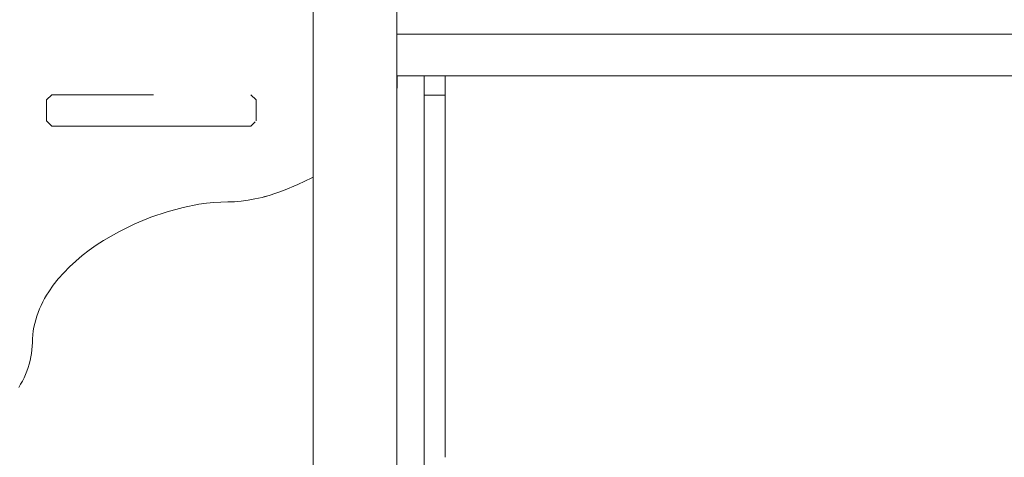
# Model space of a CAD drawing. Units: inches. Extents: x 514 to 662, y 349 to 504.
# Drawn here: x 549 to 558, y 364 to 368 of the extents above; entities that cross this region are included whole.
import ezdxf

# ---------------------------------------------------------------- set-up
doc = ezdxf.new("R2010")
doc.units = ezdxf.units.IN
doc.header["$MEASUREMENT"] = 0
doc.layers.add('_U+0421_U+043B_U+043E_U+0439 1', color=7, linetype='Continuous')

# ---------------------------------------------------------------- blocks, each defined once
blk = doc.blocks.new('block 208')
at = {"layer": '_U+0421_U+043B_U+043E_U+0439 1', "color": 250, "lineweight": 9, "true_color": 0x231f20}
for points in [[(552.6491, 367.4695), (552.649, 366.2443)], [(552.6491, 367.4695), (552.649, 365.9849)], [(552.6491, 367.4695), (552.649, 365.8554)], [(552.649, 367.4695), (552.649, 365.5966)], [(552.6491, 367.4695), (552.6491, 367.4692)], [(552.6491, 367.4695), (552.6491, 367.3938)], [(552.6491, 367.4695), (552.6491, 367.3938)], [(552.6491, 367.4695), (552.6491, 367.3938)], [(552.6491, 367.4695), (552.6491, 367.3566)], [(552.6491, 367.4695), (552.6491, 367.0238)], [(552.6491, 367.4695), (552.6491, 367.1537)], [(552.6491, 367.4695), (552.6491, 366.8938)], [(552.6491, 367.4695), (552.6491, 367.0238)], [(552.6491, 367.4695), (552.6491, 366.7639)], [(552.6491, 367.4695), (552.6491, 366.8938)], [(552.6491, 367.4695), (552.6491, 366.7639)], [(552.6491, 367.4695), (552.6491, 366.3742)], [(552.6491, 367.4692), (552.6491, 367.4313)], [(552.6491, 367.4315), (552.6491, 367.4263)], [(552.6491, 367.4313), (552.6491, 367.3938)], [(552.8501, 367.4695), (552.8501, 367.4692)], [(552.8501, 367.4692), (552.8501, 367.4313)], [(552.8501, 367.4313), (552.8501, 367.3938)], [(552.6491, 367.3938), (552.6491, 367.3566)], [(552.6491, 367.3566), (552.6491, 367.3198)], [(552.8501, 367.3938), (552.8501, 367.3566)], [(552.8501, 367.3566), (552.8501, 367.3198)], [(552.649, 367.2776), (552.6489, 365.3385)], [(552.6491, 367.3198), (552.6491, 367.2835)], [(552.6491, 367.2835), (552.8501, 367.2835)], [(552.6491, 367.2835), (552.6491, 367.1537)], [(552.8501, 367.3198), (552.8501, 367.2835)], [(552.8501, 367.3198), (552.8501, 367.2835)], [(552.8501, 367.3198), (552.8501, 367.2835)], [(552.8501, 367.3198), (552.8501, 367.2835)], [(552.8501, 367.2835), (552.8501, 367.1673)], [(552.6491, 367.1683), (552.6491, 367.1607)], [(552.6491, 367.1537), (552.6491, 367.0238)], [(552.8501, 367.1672), (552.8501, 367.1536)], [(552.8501, 367.1536), (552.8501, 367.0238)], [(552.649, 367.0671), (552.6489, 365.0812)], [(552.649, 367.1242), (552.649, 365.7259)], [(552.6491, 367.1406), (552.6491, 367.1327)], [(552.649, 366.9568), (552.649, 366.9517)], [(552.6491, 367.0238), (552.6491, 366.8938)], [(552.8501, 367.0238), (552.8501, 366.8938)], [(552.649, 366.9329), (552.649, 366.9276)], [(552.6491, 366.8938), (552.6491, 366.7639)], [(552.8501, 366.8938), (552.8501, 366.7639)], [(552.649, 366.7542), (552.6489, 365.2098)], [(552.6491, 366.7639), (552.6491, 366.634)], [(552.8501, 366.7639), (552.8501, 366.634)], [(552.649, 366.6447), (552.649, 366.642)], [(552.6491, 366.634), (552.6491, 366.504)], [(552.8501, 366.634), (552.8501, 366.504)], [(552.6491, 366.504), (552.6491, 366.3742)], [(552.8501, 366.504), (552.8501, 366.3742)], [(552.6491, 366.3742), (552.649, 366.2443)], [(552.8501, 366.3742), (552.8501, 366.2443)], [(552.649, 366.2552), (552.6489, 364.8248)], [(552.649, 366.2443), (552.649, 366.1146)], [(552.8501, 366.2443), (552.8501, 366.1146)], [(552.649, 366.1146), (552.649, 365.9849)], [(552.8501, 366.1146), (552.85, 365.9849)], [(552.649, 366.0138), (552.6489, 364.9529)], [(552.649, 365.9849), (552.649, 365.8554)], [(552.85, 365.9849), (552.85, 365.8554)], [(552.649, 365.8554), (552.649, 365.7259)], [(552.85, 365.8554), (552.85, 365.7259)], [(552.6489, 365.7802), (552.6488, 364.697)], [(552.6489, 365.7414), (552.6488, 364.3152)], [(552.6489, 365.6764), (552.6488, 364.5694)], [(552.649, 365.7259), (552.649, 365.5966)], [(552.85, 365.7259), (552.85, 365.5966)], [(552.649, 365.5966), (552.649, 365.4675)], [(552.85, 365.5966), (552.85, 365.4675)], [(552.649, 365.4675), (552.6489, 365.3385)], [(552.85, 365.4675), (552.85, 365.3385)], [(552.6489, 365.3385), (552.6489, 365.2098)], [(552.85, 365.3385), (552.8499, 365.2098)], [(552.6489, 365.2098), (552.6489, 365.0812)], [(552.8499, 365.2098), (552.8499, 365.0812)], [(552.6489, 365.0812), (552.6489, 364.9529)], [(552.8499, 365.0812), (552.8499, 364.9529)], [(552.6488, 365.0124), (552.6487, 364.1886)], [(552.6488, 364.9174), (552.6487, 364.0624)], [(552.6489, 364.9529), (552.6489, 364.8248)], [(552.8499, 364.9529), (552.8499, 364.8248)], [(552.6489, 364.8248), (552.6488, 364.697)], [(552.8499, 364.8248), (552.8499, 364.697)], [(552.6488, 364.697), (552.6488, 364.5694)], [(552.8499, 364.697), (552.8498, 364.5694)], [(552.6488, 364.5549), (552.6487, 363.9365)], [(552.6488, 364.5392), (552.6487, 363.811)], [(552.6488, 364.5694), (552.6488, 364.4422)], [(552.8498, 364.5694), (552.8498, 364.4422)], [(552.6488, 364.4422), (552.6488, 364.3152)], [(552.8498, 364.4422), (552.8498, 364.3152)], [(552.6488, 364.3836), (552.6486, 363.6858)], [(552.6488, 364.3152), (552.6487, 364.1886)], [(552.8498, 364.3152), (552.8498, 364.1886)], [(552.6487, 364.1886), (552.6487, 364.0624)], [(552.8498, 364.1886), (552.8497, 364.0624)], [(552.6487, 364.0624), (552.6487, 363.9365)], [(552.8497, 364.0624), (552.8497, 363.9365)], [(552.6487, 363.9874), (552.6486, 363.5611)], [(552.6487, 363.9365), (552.6487, 363.811)], [(552.8497, 363.9365), (552.8497, 363.8109)], [(552.6487, 363.811), (552.6486, 363.6858)]]:
    blk.add_lwpolyline(points, dxfattribs=at)
blk = doc.blocks.new('block 234')
at = {"layer": '_U+0421_U+043B_U+043E_U+0439 1', "color": 250, "lineweight": 9, "true_color": 0x231f20}
for points in [[(552.3865, 367.3337), (552.3865, 354.9306)], [(551.5824, 366.4995), (551.5824, 354.9306)]]:
    blk.add_lwpolyline(points, dxfattribs=at)
blk = doc.blocks.new('block 259')
at = {"layer": '_U+0421_U+043B_U+043E_U+0439 1', "color": 250, "lineweight": 9, "true_color": 0x231f20}
for points in [[(552.3903, 367.4695), (552.3903, 367.3839)], [(552.3875, 367.3402), (552.3865, 367.3337)], [(552.3896, 367.3622), (552.3875, 367.3402)], [(552.3901, 367.3731), (552.3896, 367.3622)], [(552.3903, 367.3839), (552.3901, 367.3731)], [(551.5712, 366.4931), (551.4362, 366.4268)], [(551.5824, 366.4995), (551.5712, 366.4931)], [(551.4362, 366.4268), (551.299, 366.3698)], [(551.1613, 366.3234), (551.1076, 366.3086)], [(551.299, 366.3698), (551.1613, 366.3234)], [(550.6292, 366.2555), (550.5584, 366.2482)], [(550.8271, 366.2619), (550.7638, 366.2603)], [(550.8918, 366.2673), (550.8271, 366.2619)], [(550.9579, 366.2763), (550.8918, 366.2673)], [(551.0249, 366.2888), (550.9579, 366.2763)], [(550.0255, 366.1133), (549.8703, 366.0493)], [(549.8703, 366.0493), (549.7183, 365.9749)], [(549.7183, 365.9749), (549.5717, 365.8905)], [(549.5013, 365.8447), (549.4332, 365.7966)], [(549.5717, 365.8905), (549.5013, 365.8447)], [(549.3676, 365.7462), (549.305, 365.6936)], [(549.4332, 365.7966), (549.3676, 365.7462)], [(549.305, 365.6936), (549.2455, 365.6389)], [(549.0893, 365.4623), (549.0456, 365.3996)], [(549.1373, 365.5232), (549.0893, 365.4623)], [(549.0255, 365.3675), (549.0066, 365.3349)], [(549.0456, 365.3996), (549.0255, 365.3675)], [(548.9727, 365.2685), (548.9576, 365.2346)], [(548.989, 365.302), (548.9727, 365.2685)], [(549.0066, 365.3349), (548.989, 365.302)], [(548.8884, 364.9114), (548.8876, 364.8769)], [(548.8898, 364.9489), (548.8884, 364.9114)], [(548.8876, 364.8769), (548.885, 364.8424)], [(548.7933, 364.5423), (548.7762, 364.5115)], [(548.8091, 364.5738), (548.7933, 364.5423)]]:
    blk.add_lwpolyline(points, dxfattribs=at)
blk = doc.blocks.new('block 270')
at = {"layer": '_U+0421_U+043B_U+043E_U+0439 1', "color": 250, "lineweight": 9, "true_color": 0x231f20}
for points in [[(549.0751, 367.2889), (549.0248, 367.2387)], [(549.0841, 367.2889), (549.0751, 367.2889)], [(549.1026, 367.2889), (549.0841, 367.2889)], [(549.1033, 367.2889), (549.1026, 367.2889)], [(549.1169, 367.2889), (549.1033, 367.2889)], [(549.1381, 367.2889), (549.1169, 367.2889)], [(549.152, 367.2889), (549.1381, 367.2889)], [(549.1669, 367.2889), (549.152, 367.2889)], [(549.1895, 367.2889), (549.1669, 367.2889)], [(549.2047, 367.2889), (549.1895, 367.2889)], [(549.2292, 367.2889), (549.2047, 367.2889)], [(549.2446, 367.2889), (549.2292, 367.2889)], [(549.2609, 367.2889), (549.2446, 367.2889)], [(549.2867, 367.2889), (549.2609, 367.2889)], [(549.3032, 367.2889), (549.2867, 367.2889)], [(549.3307, 367.2889), (549.3032, 367.2889)], [(549.3474, 367.2889), (549.3307, 367.2889)], [(549.3765, 367.2889), (549.3474, 367.2889)], [(549.3935, 367.2889), (549.3765, 367.2889)], [(549.4111, 367.2889), (549.3935, 367.2889)], [(549.4414, 367.2889), (549.4111, 367.2889)], [(549.4592, 367.2889), (549.4414, 367.2889)], [(549.4776, 367.2889), (549.4592, 367.2889)], [(549.5419, 367.2889), (549.4776, 367.2889)], [(549.5601, 367.2889), (549.5419, 367.2889)], [(549.5788, 367.2889), (549.5601, 367.2889)], [(549.598, 367.2889), (549.5788, 367.2889)], [(549.6669, 367.2889), (549.598, 367.2889)], [(549.6859, 367.2889), (549.6669, 367.2889)], [(549.7051, 367.2889), (549.6859, 367.2889)], [(549.7242, 367.2889), (549.7051, 367.2889)], [(549.797, 367.2889), (549.7242, 367.2889)], [(549.8156, 367.2889), (549.797, 367.2889)], [(549.834, 367.2889), (549.8156, 367.2889)], [(549.91, 367.2889), (549.834, 367.2889)], [(549.9281, 367.2889), (549.91, 367.2889)], [(549.9459, 367.2889), (549.9281, 367.2889)], [(549.9634, 367.2889), (549.9459, 367.2889)], [(550.0411, 367.2889), (549.9634, 367.2889)], [(550.05, 367.2889), (550.0411, 367.2889)], [(550.9848, 367.2889), (550.9855, 367.2882)], [(550.9855, 367.2882), (551.035, 367.2387)], [(549.0248, 367.2387), (549.0248, 367.0376)], [(551.035, 367.2387), (551.035, 367.2358)], [(551.035, 367.2358), (551.035, 367.1859)], [(551.035, 367.1859), (551.035, 367.0376)], [(549.0248, 367.0376), (549.0751, 366.9874)], [(549.0751, 366.9874), (550.9848, 366.9874)], [(551.0254, 367.028), (550.9848, 366.9874)]]:
    blk.add_lwpolyline(points, dxfattribs=at)
blk = doc.blocks.new('block 277')
at = {"layer": '_U+0421_U+043B_U+043E_U+0439 1', "color": 250, "lineweight": 9, "true_color": 0x231f20}
for points in [[(558.8353, 368.1228), (552.3865, 368.1228)], [(552.3865, 367.8715), (558.8353, 367.8715)]]:
    blk.add_lwpolyline(points, dxfattribs=at)
blk = doc.blocks.new('block 279')
at = {"layer": '_U+0421_U+043B_U+043E_U+0439 1', "color": 250, "lineweight": 9, "true_color": 0x231f20}
for points in [[(555.6189, 367.8715), (552.3865, 367.8715)], [(558.8353, 367.8715), (555.6189, 367.8715)], [(555.6189, 367.4695), (552.3865, 367.4695)], [(552.3903, 367.4695), (552.6491, 367.4695)], [(552.6491, 367.4695), (552.8501, 367.4695)], [(552.8501, 367.4695), (555.6189, 367.4695)], [(558.8353, 367.4695), (555.6189, 367.4695)], [(555.6189, 367.4695), (558.3785, 367.4695)], [(558.3786, 367.4695), (558.5796, 367.4695)], [(558.5796, 367.4695), (558.8353, 367.4695)]]:
    blk.add_lwpolyline(points, dxfattribs=at)
blk = doc.blocks.new('block 288')
at = {"layer": '_U+0421_U+043B_U+043E_U+0439 1', "color": 250, "lineweight": 9, "true_color": 0x231f20}
for points in [[(552.3903, 367.4695), (552.3903, 367.3839)], [(552.3875, 367.3402), (552.3865, 367.3337)], [(552.3896, 367.3622), (552.3875, 367.3402)], [(552.3901, 367.3731), (552.3896, 367.3622)], [(552.3903, 367.3839), (552.3901, 367.3731)], [(551.5712, 366.4931), (551.4362, 366.4268)], [(551.5824, 366.4995), (551.5712, 366.4931)], [(551.4362, 366.4268), (551.299, 366.3698)], [(551.0928, 366.3045), (551.0249, 366.2888)], [(551.1613, 366.3234), (551.0928, 366.3045)], [(551.299, 366.3698), (551.1613, 366.3234)], [(550.3356, 366.208), (550.1814, 366.1663)], [(550.4856, 366.2379), (550.3356, 366.208)], [(550.5584, 366.2482), (550.4856, 366.2379)], [(550.6292, 366.2555), (550.5584, 366.2482)], [(550.6978, 366.2595), (550.6292, 366.2555)], [(550.7638, 366.2603), (550.6978, 366.2595)], [(550.8271, 366.2619), (550.7638, 366.2603)], [(550.8918, 366.2673), (550.8271, 366.2619)], [(550.9579, 366.2763), (550.8918, 366.2673)], [(551.0249, 366.2888), (550.9579, 366.2763)], [(550.0255, 366.1133), (549.8703, 366.0493)], [(550.1814, 366.1663), (550.0255, 366.1133)], [(549.8703, 366.0493), (549.7183, 365.9749)], [(549.7183, 365.9749), (549.5717, 365.8905)], [(549.5013, 365.8447), (549.4332, 365.7966)], [(549.5717, 365.8905), (549.5013, 365.8447)], [(549.3676, 365.7462), (549.305, 365.6936)], [(549.4332, 365.7966), (549.3676, 365.7462)], [(549.2455, 365.6389), (549.1895, 365.582)], [(549.305, 365.6936), (549.2455, 365.6389)], [(549.1895, 365.582), (549.1373, 365.5232)], [(549.0893, 365.4623), (549.0456, 365.3996)], [(549.1373, 365.5232), (549.0893, 365.4623)], [(549.0255, 365.3675), (549.0066, 365.3349)], [(549.0456, 365.3996), (549.0255, 365.3675)], [(548.9727, 365.2685), (548.9576, 365.2346)], [(548.989, 365.302), (548.9727, 365.2685)], [(549.0066, 365.3349), (548.989, 365.302)], [(548.9317, 365.1656), (548.9209, 365.1305)], [(548.944, 365.2003), (548.9317, 365.1656)], [(548.9576, 365.2346), (548.944, 365.2003)], [(548.9116, 365.095), (548.9038, 365.059)], [(548.9209, 365.1305), (548.9116, 365.095)], [(548.8928, 364.986), (548.8898, 364.9489)], [(548.8975, 365.0227), (548.8928, 364.986)], [(548.9038, 365.059), (548.8975, 365.0227)], [(548.8884, 364.9114), (548.8876, 364.8769)], [(548.8898, 364.9489), (548.8884, 364.9114)], [(548.8808, 364.8079), (548.8751, 364.7736)], [(548.885, 364.8424), (548.8808, 364.8079)], [(548.8876, 364.8769), (548.885, 364.8424)], [(548.8589, 364.7055), (548.8485, 364.6719)], [(548.8677, 364.7394), (548.8589, 364.7055)], [(548.8751, 364.7736), (548.8677, 364.7394)], [(548.8236, 364.606), (548.8091, 364.5738)], [(548.8368, 364.6387), (548.8236, 364.606)], [(548.8485, 364.6719), (548.8368, 364.6387)], [(548.7762, 364.5115), (548.7579, 364.4815)], [(548.7933, 364.5423), (548.7762, 364.5115)], [(548.8091, 364.5738), (548.7933, 364.5423)]]:
    blk.add_lwpolyline(points, dxfattribs=at)
blk = doc.blocks.new('block 315')
at = {"layer": '_U+0421_U+043B_U+043E_U+0439 1', "color": 250, "lineweight": 9, "true_color": 0x231f20}
for points in [[(551.5824, 381.8665), (551.5824, 354.9306)], [(552.3865, 368.1887), (552.3865, 354.9306)]]:
    blk.add_lwpolyline(points, dxfattribs=at)
blk = doc.blocks.new('block 207')
at = {"layer": '_U+0421_U+043B_U+043E_U+0439 1'}
for name in ['block 234', 'block 315', 'block 259', 'block 288', 'block 208', 'block 277', 'block 279', 'block 270']:
    blk.add_blockref(name, (0, 0), dxfattribs=at)

msp = doc.modelspace()

# ---------------------------------------------------------------- block references
at = {"layer": '_U+0421_U+043B_U+043E_U+0439 1'}
msp.add_blockref('block 207', (0, 0), dxfattribs=at)

doc.saveas('drawing.dxf')
